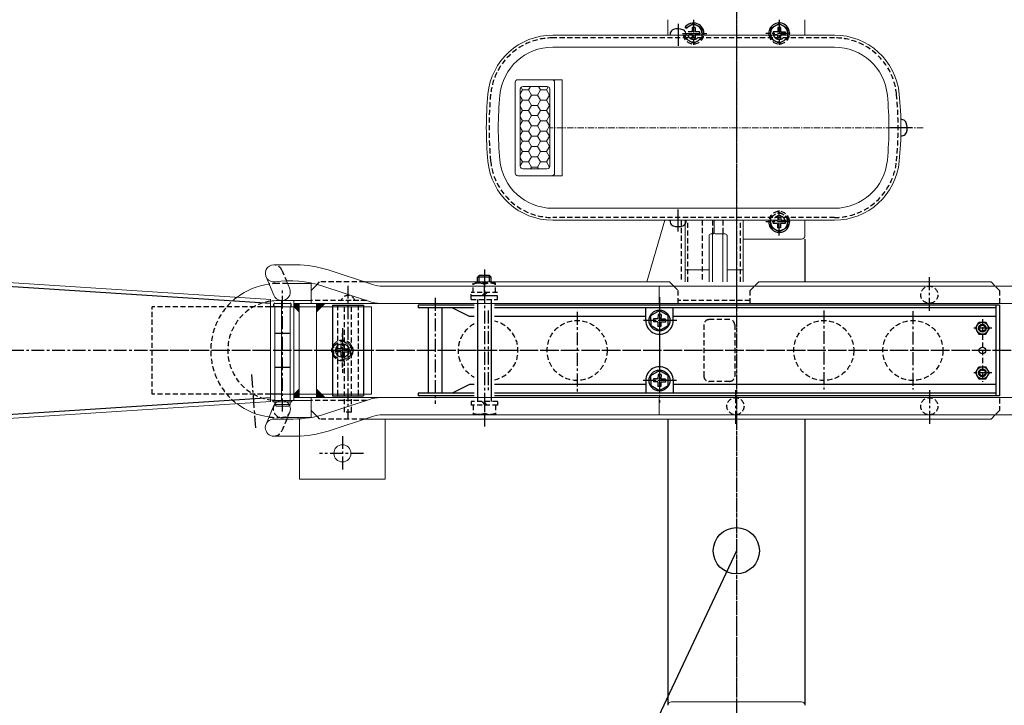
# Model space of a CAD drawing. Extents: x -11695 to -1072, y 901 to 9229.
# Drawn here: x -9270 to -8695, y 6089 to 6489 of the extents above; entities that cross this region are included whole.
import ezdxf

# ---------------------------------------------------------------- set-up
doc = ezdxf.new("R2010")
doc.units = 0
for name, pattern in [('CENTER', [12, 7.5, -1.5, 1.5, -1.5]), ('CENTER2', [6, 3.75, -0.75, 0.75, -0.75]), ('DASHED', [4.5, 3, -1.5])]:
    doc.linetypes.add(name, pattern=pattern)
doc.layers.get('0').update_dxf_attribs({"linetype": 'CONTINUOUS'})
doc.layers.get('DEFPOINTS').update_dxf_attribs({"linetype": 'CONTINUOUS'})
for name, color, linetype in [('CENTER', 1, 'CENTER'), ('HASEN', 2, 'DASHED'), ('JISSEN_SAISEN', 2, 'CONTINUOUS')]:
    doc.layers.add(name, color=color, linetype=linetype)
doc.layers.add('中心線', color=1, linetype='CENTER2', lineweight=15)
doc.layers.add('実線細線', color=2, linetype='CONTINUOUS', lineweight=15)
doc.styles.add('DAIZO', font='romans.shx', dxfattribs={"bigfont": 'extfont.shx'})
doc.dimstyles.new('DZ_1-30', dxfattribs={"dimscale": 30, "dimtxt": 3, "dimasz": 3.5, "dimexe": 1.5, "dimexo": 2.54, "dimtad": 1, "dimdsep": 46, "dimtxsty": 'DAIZO', "dimblk": 'DOTSMALL', "dimcen": 2.5, "dimadec": 0, "dimazin": 0, "dimtfac": 1, "dimtmove": 2, "dimatfit": 3, "dimldrblk": 'OPEN', "dimfxl": 1, "dimarcsym": 0})

# ---------------------------------------------------------------- blocks, each defined once
blk = doc.blocks.new('KOZU0014')
blk.add_line((11.777, 24.989), (1.137, 2.412))
blk.add_circle((11.777, 24.989), 0.45)
blk = doc.blocks.new('KOZU0361')
for p, q in [((339.78, 515.54), (340.07, 515.02)), ((341.23, 515.02), (341.61, 515.67)), ((343.16, 515.67), (343.54, 515.02)), ((344.69, 515.02), (345.05, 515.64)), ((339.62, 514.24), (340.07, 515.02)), ((339.62, 513.8), (340.07, 513.02)), ((340.07, 515.02), (341.23, 515.02)), ((341.23, 515.02), (341.81, 514.02)), ((341.23, 513.02), (341.81, 514.02)), ((341.81, 514.02), (342.96, 514.02)), ((342.96, 514.02), (343.54, 515.02)), ((342.96, 514.02), (343.54, 513.02)), ((343.54, 515.02), (344.69, 515.02)), ((344.69, 515.02), (345.27, 514.02)), ((344.69, 513.02), (345.27, 514.02)), ((345.27, 514.02), (345.36, 514.02)), ((339.62, 512.24), (340.07, 513.02)), ((339.62, 511.8), (340.07, 511.02)), ((340.07, 513.02), (341.23, 513.02)), ((341.23, 513.02), (341.81, 512.02)), ((341.23, 511.02), (341.81, 512.02)), ((341.81, 512.02), (342.96, 512.02)), ((342.96, 512.02), (343.54, 513.02)), ((342.96, 512.02), (343.54, 511.02)), ((343.54, 513.02), (344.69, 513.02)), ((344.69, 513.02), (345.27, 512.02)), ((344.69, 511.02), (345.27, 512.02)), ((345.27, 512.02), (345.36, 512.02)), ((339.62, 510.24), (340.07, 511.02)), ((339.62, 509.8), (340.07, 509.02)), ((340.07, 511.02), (341.23, 511.02)), ((341.23, 511.02), (341.81, 510.02)), ((341.23, 509.02), (341.81, 510.02)), ((341.81, 510.02), (342.96, 510.02)), ((342.96, 510.02), (343.54, 511.02)), ((342.96, 510.02), (343.54, 509.02)), ((343.54, 511.02), (344.69, 511.02)), ((344.69, 511.02), (345.27, 510.02)), ((344.69, 509.02), (345.27, 510.02)), ((345.27, 510.02), (345.36, 510.02)), ((339.62, 508.24), (340.07, 509.02)), ((339.62, 507.8), (340.07, 507.02)), ((340.07, 509.02), (341.23, 509.02)), ((341.23, 509.02), (341.81, 508.02)), ((341.23, 507.02), (341.81, 508.02)), ((341.81, 508.02), (342.96, 508.02)), ((342.96, 508.02), (343.54, 509.02)), ((342.96, 508.02), (343.54, 507.02)), ((343.54, 509.02), (344.69, 509.02)), ((344.69, 509.02), (345.27, 508.02)), ((344.69, 507.02), (345.27, 508.02)), ((345.27, 508.02), (345.36, 508.02)), ((339.62, 506.24), (340.07, 507.02)), ((339.62, 505.8), (340.07, 505.02)), ((340.07, 507.02), (341.23, 507.02)), ((341.23, 507.02), (341.81, 506.02)), ((341.23, 505.02), (341.81, 506.02)), ((341.81, 506.02), (342.96, 506.02)), ((342.96, 506.02), (343.54, 507.02)), ((342.96, 506.02), (343.54, 505.02)), ((343.54, 507.02), (344.69, 507.02)), ((344.69, 507.02), (345.27, 506.02)), ((344.69, 505.02), (345.27, 506.02)), ((345.27, 506.02), (345.36, 506.02)), ((339.62, 504.24), (340.07, 505.02)), ((340.07, 505.02), (341.23, 505.02)), ((341.23, 505.02), (341.81, 504.02)), ((341.23, 503.02), (341.81, 504.02)), ((341.81, 504.02), (342.96, 504.02)), ((342.96, 504.02), (343.54, 505.02)), ((342.96, 504.02), (343.54, 503.02)), ((343.54, 505.02), (344.69, 505.02)), ((344.69, 505.02), (345.27, 504.02)), ((344.69, 503.02), (345.27, 504.02)), ((345.27, 504.02), (345.36, 504.02)), ((339.62, 503.8), (340.07, 503.02)), ((339.62, 502.24), (340.07, 503.02)), ((340.07, 503.02), (341.23, 503.02)), ((341.23, 503.02), (341.81, 502.02)), ((341.23, 501.02), (341.81, 502.02)), ((341.81, 502.02), (342.96, 502.02)), ((342.96, 502.02), (343.54, 503.02)), ((342.96, 502.02), (343.54, 501.02)), ((343.54, 503.02), (344.69, 503.02)), ((344.69, 503.02), (345.27, 502.02)), ((344.69, 501.02), (345.27, 502.02)), ((345.27, 502.02), (345.36, 502.02)), ((339.62, 501.8), (340.07, 501.02)), ((339.62, 500.24), (340.07, 501.02)), ((340.07, 501.02), (341.23, 501.02)), ((341.23, 501.02), (341.81, 500.02)), ((342.96, 500.02), (343.54, 501.02)), ((343.54, 501.02), (344.69, 501.02)), ((344.69, 501.02), (345.27, 500.02)), ((341.61, 499.67), (341.81, 500.02)), ((341.81, 500.02), (342.96, 500.02)), ((342.96, 500.02), (343.16, 499.67)), ((345.11, 499.74), (345.27, 500.02)), ((345.27, 500.02), (345.34, 500.02))]:
    blk.add_line(p, q)
blk = doc.blocks.new('_DOTSMALL')
at = {"color": 0, "linetype": 'ByBlock', "const_width": 0.5}
blk.add_lwpolyline([(-0.0625, 0, 1), (0.0625, 0, 1)], format="xyb", close=True, dxfattribs=at)
blk = doc.blocks.new('*D240')
at = {"color": 0, "linetype": 'ByBlock', "lineweight": -2}
for p, q in [((-9633.38, 6296.18), (-9807.3, 6296.18)), ((-9762.3, 6026.18), (-9762.3, 6296.18)), ((-9041.19, 6026.18), (-9807.3, 6026.18))]:
    blk.add_line(p, q, dxfattribs=at)
at = {"layer": 'DEFPOINTS', "color": 0}
for p in [(-9762.3, 6296.18), (-9557.18, 6296.18), (-8964.99, 6026.18)]:
    blk.add_point(p, dxfattribs=at)
at = {"color": 0, "lineweight": -2, "xscale": 105, "yscale": 105, "zscale": 105}
for p, rotation in [((-9762.3, 6296.18), 90), ((-9762.3, 6026.18), 270)]:
    blk.add_blockref('_DOTSMALL', p, dxfattribs=dict(at, rotation=rotation))
at = {"color": 0, "insert": (-9826.05, 6161.18), "char_height": 90, "attachment_point": 5, "rotation": 90, "style": 'DAIZO'}
blk.add_mtext('270', dxfattribs=at)
blk = doc.blocks.new('_Open')
at = {"color": 0, "linetype": 'ByBlock', "lineweight": -2}
for p, q in [((-1, 0.1667), (0, 0)), ((-1, -0.1667), (0, 0)), ((0, 0), (-1, 0))]:
    blk.add_line(p, q, dxfattribs=at)

msp = doc.modelspace()

# ---------------------------------------------------------------- linework, layer by layer
at = {"layer": 'CENTER'}
for p, q in [((-8851.701, 8226.178), (-8851.701, 5826.178)), ((-8851.701, 8201.178), (-8851.701, 5716.392)), ((-8876.751, 6489.178), (-8876.751, 6474.44)), ((-8876.751, 6489.178), (-8876.751, 6474.44)), ((-8876.701, 6489.178), (-8876.701, 6474.44)), ((-8826.751, 6489.178), (-8826.751, 6474.44)), ((-8826.751, 6489.178), (-8826.751, 6474.44)), ((-8826.751, 6489.178), (-8826.751, 6474.44)), ((-8826.701, 6489.178), (-8826.701, 6474.44)), ((-8885.751, 6486.7), (-8885.751, 6473.966)), ((-8885.751, 6486.7), (-8885.751, 6473.966)), ((-8885.751, 6481.697), (-8885.751, 6474.355)), ((-8885.751, 6481.697), (-8885.751, 6474.355)), ((-8883.165, 6481.178), (-8868.983, 6481.178)), ((-8880.448, 6481.178), (-8869.033, 6481.178)), ((-8880.268, 6481.178), (-8869.033, 6481.178)), ((-8820.288, 6481.178), (-8834.47, 6481.178)), ((-8820.288, 6481.178), (-8834.47, 6481.178)), ((-8820.238, 6481.178), (-8834.42, 6481.178)), ((-8749.179, 6426.178), (-8761.913, 6426.178)), ((-8749.179, 6426.178), (-8761.913, 6426.178)), ((-8754.182, 6426.178), (-8761.524, 6426.178)), ((-8754.182, 6426.178), (-8761.524, 6426.178)), ((-8885.751, 6365.655), (-8885.751, 6378.39)), ((-8885.751, 6365.655), (-8885.751, 6378.39)), ((-8885.751, 6370.658), (-8885.751, 6378)), ((-8826.751, 6363.178), (-8826.751, 6377.916)), ((-8826.701, 6363.178), (-8826.701, 6377.916)), ((-8820.288, 6371.178), (-8834.47, 6371.178)), ((-8820.288, 6371.178), (-8834.47, 6371.178)), ((-8820.238, 6371.178), (-8834.42, 6371.178)), ((-8998.838, 6343.393), (-8998.838, 6250.874)), ((-9078.486, 6333.992), (-9078.486, 6256.178)), ((-8739.089, 6319.39), (-8739.089, 6339.178)), ((-9116.701, 6260.661), (-9116.701, 6332.391)), ((-9116.701, 6260.661), (-9116.701, 6332.391)), ((-9027.571, 6326.919), (-9027.571, 6265.135)), ((-8896.59, 6327.227), (-8896.59, 6265.676)), ((-8996.701, 6319.509), (-8996.701, 6272.606)), ((-8944.701, 6318.734), (-8944.701, 6271.831)), ((-8896.59, 6320.091), (-8896.59, 6273.038)), ((-8896.59, 6319.904), (-8896.59, 6307.351)), ((-8800.701, 6319.509), (-8800.701, 6273.382)), ((-8748.701, 6319.121), (-8748.701, 6273.382)), ((-8886.508, 6313.677), (-8906.508, 6313.677)), ((-8889.966, 6313.678), (-8904.097, 6313.678)), ((-8889.806, 6313.678), (-8903.435, 6313.678)), ((-9081.701, 6309.276), (-9081.701, 6283.076)), ((-8702.709, 6309.178), (-8714.069, 6309.178)), ((-8451.701, 6296.178), (-10351.701, 6296.178)), ((-8478.419, 6296.178), (-9200.216, 6296.178)), ((-9071.701, 6296.176), (-9091.701, 6296.176)), ((-9075.077, 6296.176), (-9089.208, 6296.176)), ((-9074.917, 6296.176), (-9088.547, 6296.176)), ((-9134.796, 6282.081), (-9132.42, 6250.976)), ((-8896.591, 6284.597), (-8896.591, 6272.587)), ((-8702.709, 6283.178), (-8714.069, 6283.178)), ((-8886.62, 6278.678), (-8906.62, 6278.678)), ((-8889.596, 6278.678), (-8902.604, 6278.678)), ((-8890.091, 6278.678), (-8902.221, 6278.678)), ((-8852.271, 6272.966), (-8852.271, 6253.178)), ((-8739.089, 6272.966), (-8739.089, 6253.178)), ((-9081.701, 6246.294), (-9081.701, 6225.595)), ((-9069.366, 6236.178), (-9095.083, 6236.178))]:
    msp.add_line(p, q, dxfattribs=at)
at = {"layer": 'HASEN'}
for p, q in [((-8794.465, 6478.578), (-8958.938, 6478.578)), ((-8881.76, 6480.178), (-8881.776, 6478.335)), ((-8881.76, 6480.178), (-8881.776, 6478.335)), ((-8881.776, 6478.335), (-8876.802, 6475.404)), ((-8881.776, 6478.335), (-8876.802, 6475.404)), ((-8877.634, 6480.31), (-8877.657, 6477.686)), ((-8877.634, 6480.31), (-8877.657, 6477.686)), ((-8875.907, 6477.67), (-8877.657, 6477.686)), ((-8875.907, 6477.67), (-8877.657, 6477.686)), ((-8876.802, 6475.404), (-8871.777, 6478.247)), ((-8875.884, 6480.295), (-8875.907, 6477.67)), ((-8875.884, 6480.295), (-8875.907, 6477.67)), ((-8871.777, 6478.247), (-8871.76, 6480.178)), ((-8871.777, 6478.247), (-8871.76, 6480.178)), ((-8831.76, 6480.178), (-8831.776, 6478.335)), ((-8831.776, 6478.335), (-8826.802, 6475.404)), ((-8827.634, 6480.31), (-8827.657, 6477.686)), ((-8825.907, 6477.67), (-8827.657, 6477.686)), ((-8825.907, 6477.67), (-8827.657, 6477.686)), ((-8826.802, 6475.404), (-8821.777, 6478.247)), ((-8825.884, 6480.295), (-8825.907, 6477.67)), ((-8821.777, 6478.247), (-8821.76, 6480.178)), ((-8831.726, 6374.108), (-8831.743, 6372.178)), ((-8831.726, 6374.108), (-8831.743, 6372.178)), ((-8831.726, 6374.108), (-8826.701, 6376.951)), ((-8827.596, 6374.685), (-8827.619, 6372.06)), ((-8825.846, 6374.67), (-8827.596, 6374.685)), ((-8826.701, 6376.951), (-8821.726, 6374.021)), ((-8825.846, 6374.67), (-8825.869, 6372.045)), ((-8821.743, 6372.178), (-8821.726, 6374.021)), ((-8821.743, 6372.178), (-8821.726, 6374.021)), ((-8794.465, 6373.778), (-8958.938, 6373.778)), ((-8884.001, 6372.178), (-8884.001, 6336.178)), ((-8880.101, 6336.178), (-8880.101, 6372.178)), ((-8871.701, 6372.178), (-8871.701, 6336.178)), ((-8865.601, 6372.178), (-8865.601, 6364.178)), ((-8859.601, 6372.178), (-8859.601, 6364.178)), ((-8849.302, 6336.178), (-8849.302, 6372.178)), ((-9117.095, 6343.131), (-9114.413, 6336.81)), ((-9113.763, 6335.278), (-9119.502, 6335.278)), ((-9068.788, 6336.178), (-9094.987, 6336.178)), ((-9005.338, 6329.978), (-9005.338, 6335.478)), ((-8992.338, 6335.478), (-9005.338, 6335.478)), ((-8998.838, 6329.978), (-8998.838, 6334.782)), ((-8998.838, 6330.978), (-8998.838, 6334.473)), ((-8998.838, 6330.978), (-8998.838, 6334.473)), ((-8992.338, 6329.978), (-8992.338, 6335.478)), ((-9006.538, 6325.978), (-9006.538, 6329.978)), ((-8991.138, 6329.978), (-9006.538, 6329.978)), ((-8991.138, 6327.978), (-9006.538, 6327.978)), ((-8992.738, 6327.978), (-9004.703, 6327.978)), ((-8991.138, 6325.978), (-8991.138, 6327.978)), ((-8888.201, 6333.678), (-8885.701, 6331.178)), ((-8885.701, 6323.678), (-8885.701, 6331.178)), ((-8843.701, 6331.178), (-8841.201, 6333.678)), ((-8843.701, 6323.678), (-8843.701, 6331.178)), ((-8698.08, 6331.178), (-8700.58, 6333.678)), ((-8698.08, 6331.178), (-8698.08, 6261.178)), ((-9067.655, 6325.278), (-9099.987, 6325.278)), ((-9084.486, 6322.678), (-9084.486, 6269.678)), ((-9080.486, 6260.278), (-9080.486, 6322.678)), ((-9076.486, 6260.278), (-9076.486, 6322.678)), ((-9067.987, 6325.278), (-9075.987, 6325.278)), ((-9072.486, 6322.678), (-9072.486, 6269.678)), ((-9006.538, 6325.978), (-8991.138, 6325.978)), ((-9002.838, 6325.978), (-9002.838, 6323.678)), ((-8994.838, 6325.978), (-8994.838, 6323.678)), ((-8843.701, 6325.278), (-8885.701, 6325.278)), ((-9192.701, 6270.676), (-9192.701, 6321.676)), ((-9123.701, 6321.676), (-9192.701, 6321.676)), ((-8870.701, 6311.178), (-8870.701, 6281.178)), ((-8855.701, 6314.178), (-8867.701, 6314.178)), ((-8852.701, 6311.178), (-8852.701, 6281.178)), ((-8708.102, 6314.378), (-8708.102, 6277.978)), ((-9081.701, 6286.176), (-9081.701, 6306.176)), ((-9086.758, 6299.078), (-9081.682, 6301.95)), ((-9082.576, 6299.684), (-9082.599, 6297.059)), ((-9080.826, 6299.669), (-9082.576, 6299.684)), ((-9081.682, 6301.95), (-9076.707, 6299.02)), ((-9080.826, 6299.669), (-9080.849, 6297.044)), ((-9086.707, 6293.304), (-9086.758, 6299.078)), ((-9085.224, 6297.082), (-9085.239, 6295.332)), ((-9082.615, 6295.309), (-9085.239, 6295.332)), ((-9082.599, 6297.059), (-9085.224, 6297.082)), ((-9082.615, 6295.309), (-9082.637, 6292.684)), ((-9080.865, 6295.294), (-9080.888, 6292.669)), ((-9078.24, 6295.271), (-9080.865, 6295.294)), ((-9078.224, 6297.021), (-9080.849, 6297.044)), ((-9076.757, 6293.246), (-9076.707, 6299.02)), ((-9086.707, 6293.304), (-9081.782, 6290.403)), ((-9080.888, 6292.669), (-9082.637, 6292.684)), ((-9081.782, 6290.403), (-9076.757, 6293.246)), ((-8855.701, 6278.178), (-8867.701, 6278.178)), ((-9123.701, 6270.676), (-9192.701, 6270.676)), ((-9067.655, 6267.078), (-9099.987, 6267.078)), ((-9006.538, 6266.378), (-9006.538, 6264.378)), ((-8991.138, 6266.378), (-9006.538, 6266.378)), ((-9002.838, 6268.678), (-9002.838, 6266.378)), ((-8994.838, 6268.678), (-8994.838, 6266.378)), ((-8991.138, 6266.378), (-8991.138, 6264.378)), ((-9076.486, 6260.278), (-9080.486, 6260.278)), ((-8991.138, 6264.378), (-9006.538, 6264.378)), ((-9005.338, 6264.378), (-9005.338, 6258.878)), ((-8998.838, 6264.378), (-8998.838, 6259.574)), ((-8998.838, 6263.378), (-8998.838, 6259.882)), ((-8992.338, 6264.378), (-8992.338, 6258.878)), ((-8698.08, 6261.178), (-8700.263, 6258.995)), ((-9113.763, 6257.078), (-9119.502, 6257.078)), ((-9114.145, 6256.178), (-9117.095, 6249.225)), ((-9068.788, 6256.178), (-9094.987, 6256.178)), ((-8992.338, 6258.878), (-9005.338, 6258.878))]:
    msp.add_line(p, q, dxfattribs=at)
for centre, radius in [((-8739.089, 6328.678), 5), ((-8944.701, 6296.178), 17.5), ((-8800.701, 6296.178), 17.5), ((-8748.701, 6296.178), 17.5), ((-9081.732, 6296.176), 6.1), ((-8852.271, 6263.678), 5), ((-8739.089, 6263.678), 5)]:
    msp.add_circle(centre, radius, dxfattribs=at)
for centre, radius, start, end in [((-8958.938, 6442.178), 36.4, 89.999996, 174.534979), ((-8876.751, 6481.178), 6.1, 189.435629, 350.564371), ((-8876.751, 6481.178), 5, 191.537316, 348.462684), ((-8876.751, 6481.178), 3.5, 196.601548, 343.39845), ((-8876.751, 6481.178), 3.5, 196.601548, 343.39845), ((-8876.701, 6481.178), 3.5, 196.601548, 343.39845), ((-8826.751, 6481.178), 6.1, 189.435629, 350.564371), ((-8826.751, 6481.178), 5, 191.537316, 348.462684), ((-8826.751, 6481.178), 5, 191.537316, 348.462684), ((-8826.751, 6481.178), 3.5, 196.601548, 343.39845), ((-8826.751, 6481.178), 3.5, 196.601548, 343.39845), ((-8826.701, 6481.178), 3.5, 196.601548, 343.39845), ((-8794.465, 6442.178), 36.4, 5.46502, 89.999996), ((-8791.701, 6426.178), 204.4, 174.534979, 185.465031), ((-8961.701, 6426.178), 204.4, 354.53498, 5.465031), ((-8958.938, 6410.178), 36.4, 185.465021, 270.000004), ((-8794.465, 6410.178), 36.4, 270.000004, 354.53498), ((-8826.751, 6371.178), 6.1, 9.434757, 170.565243), ((-8826.751, 6371.178), 5, 11.536245, 168.463755), ((-8826.751, 6371.178), 5, 11.536245, 168.463755), ((-8826.751, 6371.178), 3.5, 16.60155, 163.398452), ((-8826.701, 6371.178), 3.5, 16.60155, 163.398452), ((-9121.698, 6341.178), 5, 22.989067, 80.052626), ((-9119.502, 6296.178), 39.1, 90, 97.328212), ((-9002.088, 6327.542), 7.936, 65.82342, 114.176583), ((-8995.588, 6327.542), 7.936, 65.82342, 114.176583), ((-9078.486, 6324.111), 4.167, 16.260203, 163.739806), ((-9119.502, 6296.178), 39.1, 127.658234, 232.349354), ((-9119.502, 6296.178), 29.1, 98.296315, 261.703685), ((-8996.701, 6296.178), 17.5, 117.707505, 242.292495), ((-8996.701, 6296.178), 17.5, 282.753456, 77.246544), ((-8867.701, 6311.178), 3, 89.999996, 180.000005), ((-8855.701, 6311.178), 3, 359.999995, 89.999996), ((-8867.701, 6281.178), 3, 179.999995, 270.000004), ((-8855.701, 6281.178), 3, 269.999997, 0.000009), ((-9117.074, 6262.078), 5, 157.010933, 337.010933), ((-9002.088, 6266.813), 7.936, 245.823417, 294.17658), ((-8995.588, 6266.813), 7.936, 245.823417, 294.17658), ((-9119.502, 6296.178), 39.1, 262.670526, 270), ((-9121.698, 6251.178), 5, 279.947374, 337.010933)]:
    msp.add_arc(centre, radius, start, end, dxfattribs=at)
at = {"layer": 'JISSEN_SAISEN'}
for p, q in [((-8881.459, 6484.259), (-8876.701, 6486.951)), ((-8877.596, 6484.685), (-8877.619, 6482.06)), ((-8875.846, 6484.67), (-8877.596, 6484.685)), ((-8876.701, 6486.951), (-8871.726, 6484.021)), ((-8875.846, 6484.67), (-8875.869, 6482.045)), ((-8871.76, 6480.178), (-8871.726, 6484.021)), ((-8831.726, 6484.108), (-8831.76, 6480.178)), ((-8831.726, 6484.108), (-8826.701, 6486.951)), ((-8827.596, 6484.685), (-8827.619, 6482.06)), ((-8825.846, 6484.67), (-8827.596, 6484.685)), ((-8826.701, 6486.951), (-8821.726, 6484.021)), ((-8825.907, 6484.685), (-8825.884, 6482.06)), ((-8821.76, 6480.178), (-8821.726, 6484.021)), ((-8877.619, 6482.06), (-8879.802, 6482.079)), ((-8877.634, 6480.31), (-8879.503, 6480.327)), ((-8877.385, 6480.308), (-8877.634, 6480.31)), ((-8873.259, 6480.272), (-8875.884, 6480.295)), ((-8873.244, 6482.022), (-8875.869, 6482.045)), ((-8873.244, 6482.022), (-8873.259, 6480.272)), ((-8830.244, 6482.083), (-8830.259, 6480.333)), ((-8827.634, 6480.31), (-8830.259, 6480.333)), ((-8827.619, 6482.06), (-8830.244, 6482.083)), ((-8825.884, 6482.06), (-8823.259, 6482.083)), ((-8823.259, 6480.272), (-8825.884, 6480.295)), ((-8823.244, 6482.022), (-8823.259, 6480.272)), ((-8831.743, 6372.178), (-8831.776, 6368.335)), ((-8831.776, 6368.335), (-8826.802, 6365.405)), ((-8830.244, 6372.083), (-8830.259, 6370.333)), ((-8830.259, 6372.022), (-8827.634, 6372.045)), ((-8827.634, 6370.31), (-8830.259, 6370.333)), ((-8827.634, 6370.31), (-8827.657, 6367.686)), ((-8826.802, 6365.405), (-8821.777, 6368.248)), ((-8825.884, 6370.295), (-8825.907, 6367.67)), ((-8823.259, 6370.272), (-8825.884, 6370.295)), ((-8823.244, 6372.022), (-8825.869, 6372.045)), ((-8823.244, 6372.022), (-8823.259, 6370.272)), ((-8821.777, 6368.248), (-8821.743, 6372.178)), ((-8825.907, 6367.67), (-8827.657, 6367.686)), ((-8811.701, 6361.178), (-8811.701, 6336.178)), ((-9123.701, 6323.678), (-9527.179, 6349.598)), ((-9002.838, 6338.878), (-9001.838, 6339.878)), ((-8995.838, 6339.878), (-9001.838, 6339.878)), ((-9001.838, 6336.178), (-9001.838, 6339.878)), ((-8995.838, 6339.878), (-8994.838, 6338.878)), ((-8995.838, 6336.178), (-8995.838, 6339.878)), ((-9096.423, 6334.742), (-9094.987, 6336.178)), ((-8994.838, 6338.878), (-9002.838, 6338.878)), ((-9002.838, 6336.178), (-9002.838, 6338.878)), ((-8994.838, 6336.178), (-8994.838, 6338.878)), ((-9000.37, 6327.978), (-8998.37, 6329.978)), ((-8999.238, 6327.978), (-8997.238, 6329.978)), ((-9121.701, 6322.176), (-9121.701, 6323.176)), ((-9111.701, 6322.176), (-9111.701, 6323.176)), ((-9087.486, 6322.678), (-9087.486, 6269.678)), ((-9087.486, 6322.678), (-9069.486, 6322.678)), ((-9069.486, 6322.678), (-9069.486, 6269.678)), ((-9037.571, 6322.678), (-9037.571, 6321.078)), ((-9004.838, 6322.678), (-9037.571, 6322.678)), ((-9002.838, 6323.678), (-9002.838, 6268.678)), ((-8994.838, 6323.678), (-8994.838, 6268.678)), ((-8698.08, 6322.678), (-8992.838, 6322.678)), ((-8700.231, 6322.678), (-8700.231, 6269.678)), ((-8698.08, 6322.678), (-8698.08, 6269.678)), ((-9116.701, 6321.676), (-9123.701, 6321.676)), ((-9004.838, 6321.078), (-9037.571, 6321.078)), ((-9031.571, 6321.078), (-9031.571, 6271.278)), ((-9023.571, 6321.078), (-9023.571, 6271.278)), ((-9007.571, 6316.078), (-9017.571, 6321.078)), ((-8700.231, 6321.078), (-8992.838, 6321.078)), ((-8904.62, 6313.678), (-8904.62, 6321.078)), ((-8901.585, 6316.614), (-8896.57, 6319.451)), ((-8901.534, 6310.769), (-8901.585, 6316.614)), ((-8897.465, 6317.185), (-8897.488, 6314.56)), ((-8895.715, 6317.17), (-8897.465, 6317.185)), ((-8896.57, 6319.451), (-8891.595, 6316.521)), ((-8895.715, 6317.17), (-8895.738, 6314.545)), ((-8891.646, 6310.748), (-8891.595, 6316.521)), ((-8888.62, 6313.678), (-8888.62, 6321.078)), ((-9004.838, 6316.078), (-9007.571, 6316.078)), ((-8904.701, 6316.078), (-8992.838, 6316.078)), ((-8901.534, 6310.769), (-8896.671, 6307.905)), ((-8900.112, 6314.583), (-8900.128, 6312.833)), ((-8897.503, 6312.811), (-8900.128, 6312.833)), ((-8897.488, 6314.56), (-8900.112, 6314.583)), ((-8897.503, 6312.811), (-8897.526, 6310.186)), ((-8896.671, 6307.905), (-8891.646, 6310.748)), ((-8895.753, 6312.795), (-8895.776, 6310.17)), ((-8893.128, 6312.772), (-8895.753, 6312.795)), ((-8893.113, 6314.522), (-8895.738, 6314.545)), ((-8893.113, 6314.522), (-8893.128, 6312.772)), ((-8700.231, 6316.078), (-8888.701, 6316.078)), ((-8712.143, 6309.178), (-8710.123, 6312.678)), ((-8710.123, 6312.678), (-8706.081, 6312.678)), ((-8704.06, 6309.178), (-8706.081, 6312.678)), ((-9112.201, 6306.176), (-9121.201, 6306.176)), ((-8895.776, 6310.17), (-8897.526, 6310.186)), ((-8712.143, 6309.178), (-8710.123, 6305.678)), ((-8710.123, 6305.678), (-8706.081, 6305.678)), ((-8706.081, 6305.678), (-8704.06, 6309.178)), ((-9078.224, 6297.021), (-9078.24, 6295.271)), ((-9112.201, 6286.176), (-9121.201, 6286.176)), ((-8901.585, 6281.614), (-8896.57, 6284.451)), ((-8897.465, 6282.185), (-8897.488, 6279.56)), ((-8895.715, 6282.17), (-8897.465, 6282.185)), ((-8896.57, 6284.451), (-8891.595, 6281.521)), ((-8895.715, 6282.17), (-8895.738, 6279.545)), ((-8712.143, 6283.178), (-8710.123, 6286.678)), ((-8712.143, 6283.178), (-8710.123, 6279.678)), ((-8710.123, 6286.678), (-8706.081, 6286.678)), ((-8704.06, 6283.178), (-8706.081, 6286.678)), ((-8706.081, 6279.678), (-8704.06, 6283.178)), ((-9007.571, 6276.278), (-9017.571, 6271.278)), ((-9004.838, 6276.278), (-9007.571, 6276.278)), ((-8904.701, 6276.278), (-8992.838, 6276.278)), ((-8904.62, 6278.678), (-8904.62, 6271.278)), ((-8901.534, 6275.769), (-8901.585, 6281.614)), ((-8900.112, 6279.583), (-8900.128, 6277.833)), ((-8897.503, 6277.81), (-8900.128, 6277.833)), ((-8897.488, 6279.56), (-8900.112, 6279.583)), ((-8897.503, 6277.81), (-8897.526, 6275.186)), ((-8895.753, 6277.795), (-8895.776, 6275.17)), ((-8893.128, 6277.772), (-8895.753, 6277.795)), ((-8893.113, 6279.522), (-8895.738, 6279.545)), ((-8893.113, 6279.522), (-8893.128, 6277.772)), ((-8891.646, 6275.748), (-8891.595, 6281.521)), ((-8700.231, 6276.278), (-8888.701, 6276.278)), ((-8888.62, 6278.678), (-8888.62, 6271.278)), ((-8710.123, 6279.678), (-8706.081, 6279.678)), ((-9116.701, 6270.676), (-9123.701, 6270.676)), ((-9037.571, 6271.278), (-9037.571, 6269.678)), ((-9004.838, 6271.278), (-9037.571, 6271.278)), ((-8700.231, 6271.278), (-8992.838, 6271.278)), ((-8901.534, 6275.769), (-8896.671, 6272.905)), ((-8895.776, 6275.17), (-8897.526, 6275.186)), ((-8896.671, 6272.905), (-8891.646, 6275.748)), ((-9527.179, 6242.758), (-9123.701, 6268.678)), ((-9122.201, 6266.176), (-9122.201, 6266.976)), ((-9111.201, 6266.176), (-9111.201, 6266.976)), ((-9087.486, 6269.678), (-9069.486, 6269.678)), ((-9004.838, 6269.678), (-9037.571, 6269.678)), ((-9000.37, 6266.378), (-8998.37, 6264.378)), ((-8999.238, 6266.378), (-8997.238, 6264.378)), ((-8698.08, 6269.678), (-8992.838, 6269.678)), ((-9096.423, 6257.614), (-9094.987, 6256.178)), ((-8891.701, 6256.178), (-8891.701, 6089.188)), ((-8811.701, 6256.178), (-8811.701, 6089.178))]:
    msp.add_line(p, q, dxfattribs=at)
for centre, radius in [((-8896.62, 6313.678), 6.1), ((-8708.102, 6309.178), 3.5), ((-8708.102, 6309.178), 2.25), ((-8708.102, 6309.178), 1.75), ((-9081.701, 6296.176), 4), ((-8708.102, 6296.178), 2), ((-8896.62, 6278.678), 6.1), ((-8708.102, 6283.178), 3.5), ((-8708.102, 6283.178), 2.25), ((-8708.102, 6283.178), 1.75)]:
    msp.add_circle(centre, radius, dxfattribs=at)
for centre, radius, start, end in [((-8887.535, 6480.67), 2.9, 110.018416, 164.575699), ((-8885.789, 6475.878), 8, 68.97801, 110.018416), ((-8883.96, 6480.639), 2.9, 14.424301, 68.981584), ((-8876.751, 6481.178), 6.1, 350.564371, 146.924304), ((-8876.751, 6481.178), 6.1, 350.564371, 146.735049), ((-8876.751, 6481.178), 5, 348.462684, 145.532378), ((-8826.751, 6481.178), 6.1, 350.564371, 179.5), ((-8826.751, 6481.178), 5, 348.462684, 179.5), ((-8885.751, 6480.178), 4.75, 164.575699, 179.500018), ((-8885.751, 6480.178), 4.75, 359.499982, 14.424301), ((-8826.751, 6481.178), 6.1, 179.5, 189.435629), ((-8826.751, 6481.178), 6.1, 179.5, 189.435629), ((-8826.751, 6481.178), 5, 179.5, 191.537316), ((-8826.751, 6481.178), 5, 179.5, 191.537316), ((-8755.701, 6426.178), 4.75, 75.575699, 90.500018), ((-8755.241, 6427.969), 2.9, 21.018416, 75.575699), ((-8760.001, 6426.14), 8, 339.981584, 21.02199), ((-8760.001, 6426.14), 8, 339.981584, 21.02199), ((-8755.701, 6426.178), 4.75, 270.499982, 285.424301), ((-8755.209, 6424.394), 2.9, 285.424301, 339.981584), ((-8885.751, 6372.178), 4.75, 179.499982, 194.424301), ((-8887.543, 6371.717), 2.9, 194.424301, 248.981584), ((-8885.714, 6376.478), 8, 248.97801, 290.018416), ((-8883.968, 6371.686), 2.9, 290.018416, 344.575699), ((-8883.968, 6371.686), 2.9, 290.018416, 344.575699), ((-8885.751, 6372.178), 4.75, 344.575699, 359.500018), ((-8826.751, 6371.178), 6.1, 170.565243, 179.5), ((-8826.751, 6371.178), 6.1, 179.5, 9.434757), ((-8826.751, 6371.178), 6.1, 170.565243, 179.5), ((-8826.751, 6371.178), 5, 168.463755, 179.5), ((-8826.751, 6371.178), 5, 179.5, 11.536245), ((-8826.751, 6371.178), 5, 168.463755, 179.5), ((-9121.201, 6323.176), 0.5, 90, 180), ((-9112.201, 6323.176), 0.5, 0, 90), ((-9121.201, 6322.176), 0.5, 180, 270), ((-9112.201, 6322.176), 0.5, 270, 0), ((-8896.62, 6313.678), 8, 179.999991, 0), ((-8896.62, 6278.678), 8, 0, 180.000005)]:
    msp.add_arc(centre, radius, start, end, dxfattribs=at)
at = {"layer": '中心線'}
for p, q in [((-8851.701, 6535.141), (-8851.701, 6317.215)), ((-8742.738, 6426.178), (-8960.665, 6426.178)), ((-8851.701, 6139.469), (-8851.701, 5912.886))]:
    msp.add_line(p, q, dxfattribs=at)
at = {"layer": '実線細線'}
for p, q in [((-8891.701, 6489.178), (-8891.701, 6480.178)), ((-8811.701, 6489.178), (-8811.701, 6480.178)), ((-8794.465, 6480.178), (-8958.938, 6480.178)), ((-8794.465, 6473.178), (-8958.938, 6473.178)), ((-8980.82, 6452.678), (-8980.82, 6399.678)), ((-8953.33, 6454.178), (-8979.32, 6454.178)), ((-8977.856, 6448.678), (-8977.856, 6403.678)), ((-8962.146, 6450.178), (-8976.356, 6450.178)), ((-8960.646, 6448.678), (-8960.646, 6403.678)), ((-8957.877, 6452.678), (-8957.877, 6399.678)), ((-8953.33, 6454.178), (-8953.33, 6398.178)), ((-8953.33, 6398.178), (-8979.32, 6398.178)), ((-8962.146, 6402.178), (-8976.356, 6402.178)), ((-8794.465, 6379.178), (-8958.938, 6379.178)), ((-8794.465, 6372.178), (-8958.938, 6372.178)), ((-8893.576, 6372.178), (-8903.961, 6336.178)), ((-8881.701, 6372.178), (-8881.701, 6336.178)), ((-8864.701, 6365.178), (-8864.701, 6372.178)), ((-8864.701, 6365.178), (-8864.701, 6369.045)), ((-8847.701, 6336.178), (-8847.701, 6372.178)), ((-8811.701, 6372.178), (-8811.701, 6363.178)), ((-8867.701, 6336.178), (-8867.701, 6363.178)), ((-8865.701, 6364.178), (-8866.701, 6364.178)), ((-8865.601, 6364.178), (-8865.601, 6336.178)), ((-8863.701, 6364.178), (-8858.201, 6364.178)), ((-8859.601, 6364.178), (-8859.601, 6336.178)), ((-8857.201, 6336.178), (-8857.201, 6363.178)), ((-8813.701, 6361.178), (-8847.701, 6361.178)), ((-9123.567, 6325.974), (-9527.179, 6351.902)), ((-9121.698, 6346.178), (-9108.802, 6346.178)), ((-9064.234, 6334.679), (-9090.052, 6343.173)), ((-8867.701, 6343.178), (-8881.701, 6343.178)), ((-8847.701, 6343.178), (-8857.201, 6343.178)), ((-9126.3, 6339.224), (-9121.731, 6328.459)), ((-9114.413, 6336.81), (-9112.471, 6332.231)), ((-9099.987, 6335.278), (-9113.763, 6335.278)), ((-9099.987, 6335.278), (-9099.987, 6323.678)), ((-9099.987, 6331.178), (-9096.423, 6334.742)), ((-9065.836, 6324.679), (-9093.675, 6333.838)), ((-8890.701, 6336.178), (-9068.788, 6336.178)), ((-8890.701, 6336.178), (-8888.201, 6333.678)), ((-8841.201, 6333.678), (-8838.701, 6336.178)), ((-8703.08, 6336.178), (-8838.701, 6336.178)), ((-8700.58, 6333.678), (-8703.08, 6336.178)), ((-8577.892, 6333.678), (-9057.984, 6333.678)), ((-8896.8, 6323.678), (-8896.8, 6333.678)), ((-9123.701, 6266.376), (-9123.701, 6325.976)), ((-9112.201, 6323.676), (-9121.201, 6323.676)), ((-9109.987, 6325.278), (-9119.502, 6325.278)), ((-9117.299, 6325.278), (-9117.299, 6267.078)), ((-9099.987, 6325.278), (-9109.987, 6325.278)), ((-9109.987, 6267.078), (-9109.987, 6325.278)), ((-8577.892, 6323.678), (-9109.987, 6323.678)), ((-9099.987, 6323.678), (-9109.987, 6323.678)), ((-9106.89, 6268.678), (-9106.89, 6323.678)), ((-9096.89, 6268.678), (-9096.89, 6323.678)), ((-9096.89, 6318.678), (-9091.89, 6323.678)), ((-9121.201, 6266.976), (-9121.201, 6321.676)), ((-9064.701, 6321.676), (-9116.701, 6321.676)), ((-9112.201, 6266.976), (-9112.201, 6321.676)), ((-9106.89, 6318.678), (-9109.987, 6321.775)), ((-9064.701, 6270.676), (-9064.701, 6321.676)), ((-9064.701, 6270.676), (-9116.701, 6270.676)), ((-9106.89, 6273.678), (-9109.987, 6270.58)), ((-9096.89, 6273.678), (-9091.89, 6268.678)), ((-9527.179, 6240.454), (-9123.567, 6266.382)), ((-9111.201, 6266.976), (-9122.201, 6266.976)), ((-9111.201, 6266.176), (-9122.201, 6266.176)), ((-9121.201, 6264.676), (-9121.201, 6266.176)), ((-9109.987, 6267.078), (-9119.502, 6267.078)), ((-9112.201, 6264.676), (-9112.201, 6266.176)), ((-8576.902, 6268.678), (-9109.987, 6268.678)), ((-9099.987, 6267.078), (-9109.987, 6267.078)), ((-9099.987, 6257.078), (-9099.987, 6268.678)), ((-9065.836, 6267.676), (-9091.654, 6259.183)), ((-8876.701, 6268.678), (-8901.701, 6268.678)), ((-8896.8, 6258.678), (-8896.8, 6268.678)), ((-9126.301, 6253.131), (-9121.676, 6264.031)), ((-9120.201, 6263.676), (-9121.201, 6264.676)), ((-9112.201, 6264.676), (-9121.201, 6264.676)), ((-9113.201, 6263.676), (-9120.201, 6263.676)), ((-9112.471, 6260.125), (-9114.145, 6256.178)), ((-9113.201, 6263.676), (-9112.201, 6264.676)), ((-9099.987, 6261.178), (-9096.423, 6257.614)), ((-9121.698, 6256.178), (-9110.404, 6256.178)), ((-9099.987, 6257.078), (-9113.763, 6257.078)), ((-9106.701, 6256.178), (-9106.701, 6221.178)), ((-9064.234, 6257.676), (-9090.052, 6249.183)), ((-8703.08, 6256.178), (-9068.788, 6256.178)), ((-8575.911, 6258.678), (-9057.984, 6258.678)), ((-9056.701, 6256.178), (-9056.701, 6221.178)), ((-8700.58, 6258.678), (-8703.08, 6256.178)), ((-9121.698, 6246.178), (-9108.802, 6246.178)), ((-9056.701, 6221.178), (-9106.701, 6221.178)), ((-8813.701, 6091.178), (-8889.701, 6091.178))]:
    msp.add_line(p, q, dxfattribs=at)
msp.add_circle((-9081.701, 6236.178), 5, dxfattribs=at)
for centre, radius, start, end in [((-8958.938, 6442.178), 38, 89.999996, 174.534979), ((-8794.465, 6442.178), 38, 5.46502, 89.999996), ((-8958.938, 6442.178), 31, 89.999996, 174.534979), ((-8794.465, 6442.178), 31, 5.46502, 89.999996), ((-8979.32, 6452.678), 1.5, 90, 180), ((-8976.356, 6448.678), 1.5, 90, 180), ((-8962.146, 6448.678), 1.5, 0, 90), ((-8959.377, 6452.678), 1.5, 0, 90), ((-8791.701, 6426.178), 206, 174.534979, 185.465031), ((-8791.701, 6426.178), 199, 174.534979, 185.465031), ((-8961.701, 6426.178), 199, 354.53498, 5.465031), ((-8961.701, 6426.178), 206, 354.53498, 5.465031), ((-8958.938, 6410.178), 38, 185.465021, 270.000004), ((-8958.938, 6410.178), 31, 185.465021, 270.000004), ((-8976.356, 6403.678), 1.5, 180, 270), ((-8962.146, 6403.678), 1.5, 270, 0), ((-8794.465, 6410.178), 31, 270.000004, 354.53498), ((-8794.465, 6410.178), 38, 270.000004, 354.53498), ((-8979.32, 6399.678), 1.5, 180, 270), ((-8959.377, 6399.678), 1.5, 270, 0), ((-8866.701, 6363.178), 1, 89.999996, 180.000005), ((-8865.701, 6365.178), 1, 270.000004, 0.000005), ((-8863.701, 6365.178), 1, 179.999991, 270.000001), ((-8858.201, 6363.178), 1, 359.999995, 89.999996), ((-8813.701, 6363.178), 2, 269.999997, 0.000003), ((-9121.698, 6341.178), 5, 90.000014, 278.201758), ((-9108.802, 6286.178), 60, 71.790043, 90), ((-9119.502, 6296.178), 39.1, 97.328212, 127.658234), ((-9112.425, 6276.843), 60, 71.790043, 98.201758), ((-9057.984, 6353.678), 20, 251.790043, 270), ((-9117.074, 6330.278), 5, 201.331295, 22.989067), ((-9119.502, 6296.178), 29.1, 90, 98.296315), ((-9059.586, 6343.678), 20, 251.790043, 270), ((-9119.502, 6296.178), 39.1, 232.349354, 262.783061), ((-9119.502, 6296.178), 29.1, 261.703685, 270), ((-9117.074, 6262.078), 5, 337.010933, 157.010933), ((-9059.586, 6248.678), 20, 90, 108.209957), ((-9110.404, 6316.178), 60, 270, 288.209957), ((-9121.698, 6251.178), 5, 90, 269.999986), ((-9057.984, 6238.678), 20, 90, 108.209957), ((-9108.802, 6306.178), 60, 270, 288.209957), ((-8889.701, 6089.178), 2, 89.999996, 179.999991), ((-8813.701, 6089.178), 2, 0.000003, 90.000003)]:
    msp.add_arc(centre, radius, start, end, dxfattribs=at)
msp.add_point((-9116.701, 6296.176), dxfattribs=at)
for points in [[(-9109.987, 6321.775), (-9106.89, 6318.678), (-9109.987, 6323.678), (-9106.89, 6323.678)], [(-9096.89, 6318.678), (-9091.89, 6323.678), (-9096.89, 6323.678)], [(-9109.987, 6270.58), (-9106.89, 6273.678), (-9109.987, 6268.678), (-9106.89, 6268.678)], [(-9096.89, 6273.678), (-9091.89, 6268.678), (-9096.89, 6268.678)]]:
    msp.add_solid(points, dxfattribs=at)

# ---------------------------------------------------------------- block references
at = {"xscale": 30, "yscale": 30, "zscale": 30}
msp.add_blockref('KOZU0014', (-9205.067, 5429.677), dxfattribs=at)
at = {"layer": '実線細線', "xscale": 3, "yscale": 3, "zscale": 3}
msp.add_blockref('KOZU0361', (-9996.725, 4903.154), dxfattribs=at)

# ---------------------------------------------------------------- dimensions: what is measured, and where the dimension line sits
dim = msp.add_linear_dim(base=(-9762.298, 6296.178), p1=(-8964.993, 6026.178), p2=(-9557.179, 6296.178), angle=90, dimstyle='DZ_1-30')
dim.commit()
dim.dimension.update_dxf_attribs({"geometry": '*D240', "text_midpoint": (-9826.048, 6161.178)})

doc.saveas('drawing.dxf')
